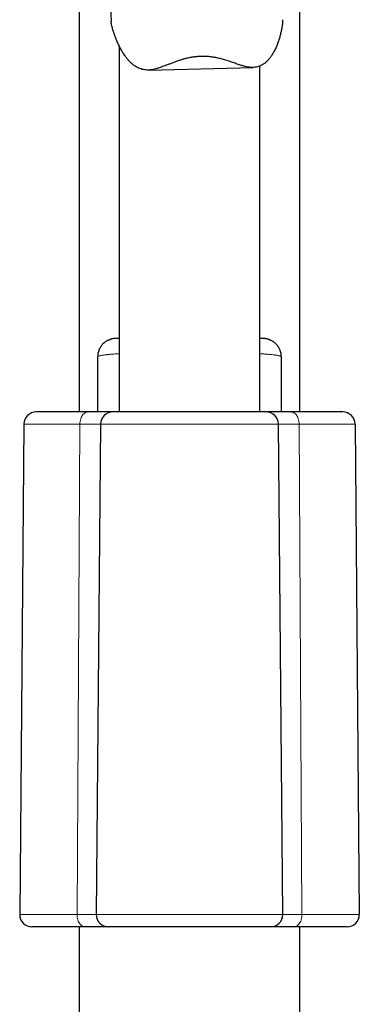
# Model space of a CAD drawing. Units: millimetres. Extents: x 8 to 2162, y 12 to 2104.
# Drawn here: x 1260 to 1288, y 1396 to 1476 of the extents above; entities that cross this region are included whole.
import ezdxf

# ---------------------------------------------------------------- set-up
doc = ezdxf.new("R2010")
doc.units = ezdxf.units.MM

msp = doc.modelspace()

# ---------------------------------------------------------------- linework, layer by layer
at = {"color": 7, "linetype": 'Continuous', "lineweight": 30}
for p, q in [((1264.907, 1516.957), (1264.907, 1444.128)), ((1282.907, 1444.128), (1282.907, 1516.957)), ((1268.157, 1474.011), (1268.157, 1444.128)), ((1270.562, 1472.018), (1279.085, 1472.228)), ((1279.657, 1444.128), (1279.657, 1472.349)), ((1267.907, 1450.128), (1267.76, 1450.118)), ((1266.418, 1448.646), (1266.407, 1448.628)), ((1266.407, 1448.628), (1266.407, 1444.128)), ((1281.407, 1448.628), (1281.397, 1448.646)), ((1281.407, 1444.128), (1281.407, 1448.628)), ((1260.398, 1443.136), (1260.049, 1403.136)), ((1266.648, 1443.136), (1266.299, 1403.136)), ((1281.515, 1403.136), (1281.166, 1443.136)), ((1287.416, 1443.136), (1287.765, 1403.136)), ((1264.907, 1402.128), (1264.907, 1162.19)), ((1282.907, 1162.19), (1282.907, 1402.128))]:
    msp.add_line(p, q, dxfattribs=at)
at = {"color": 252, "linetype": 'Continuous', "lineweight": 0}
for p, q in [((1264.962, 1443.136), (1260.398, 1443.136)), ((1264.731, 1403.136), (1264.962, 1443.136)), ((1264.962, 1443.136), (1266.648, 1443.136)), ((1266.648, 1443.136), (1281.166, 1443.136)), ((1281.166, 1443.136), (1282.852, 1443.136)), ((1282.852, 1443.136), (1283.083, 1403.136)), ((1282.852, 1443.136), (1287.416, 1443.136)), ((1260.049, 1403.136), (1264.731, 1403.136)), ((1266.299, 1403.136), (1264.731, 1403.136)), ((1281.515, 1403.136), (1266.299, 1403.136)), ((1283.083, 1403.136), (1281.515, 1403.136)), ((1287.765, 1403.136), (1283.083, 1403.136))]:
    msp.add_line(p, q, dxfattribs=at)
at = {"color": 252, "linetype": 'Continuous', "lineweight": 0, "flags": 128}
for points in [[(1264.962, 1443.136), (1264.967, 1443.248), (1264.98, 1443.357), (1265.001, 1443.464), (1265.029, 1443.567), (1265.066, 1443.664), (1265.109, 1443.755), (1265.158, 1443.838), (1265.213, 1443.912), (1265.274, 1443.976), (1265.338, 1444.03), (1265.407, 1444.072), (1265.478, 1444.103), (1265.55, 1444.121), (1265.624, 1444.128)], [(1282.852, 1443.136), (1282.847, 1443.248), (1282.834, 1443.357), (1282.813, 1443.464), (1282.785, 1443.567), (1282.748, 1443.664), (1282.705, 1443.755), (1282.656, 1443.838), (1282.601, 1443.912), (1282.54, 1443.976), (1282.476, 1444.03), (1282.407, 1444.072), (1282.336, 1444.103), (1282.263, 1444.121), (1282.19, 1444.128)], [(1265.393, 1402.128), (1265.318, 1402.134), (1265.245, 1402.153), (1265.173, 1402.184), (1265.104, 1402.228), (1265.039, 1402.283), (1264.978, 1402.348), (1264.923, 1402.424), (1264.873, 1402.508), (1264.83, 1402.6), (1264.795, 1402.699), (1264.767, 1402.804), (1264.746, 1402.912), (1264.734, 1403.024), (1264.731, 1403.136)], [(1282.421, 1402.128), (1282.495, 1402.134), (1282.569, 1402.153), (1282.641, 1402.184), (1282.71, 1402.228), (1282.775, 1402.283), (1282.836, 1402.348), (1282.891, 1402.424), (1282.941, 1402.508), (1282.984, 1402.6), (1283.019, 1402.699), (1283.047, 1402.804), (1283.068, 1402.912), (1283.079, 1403.024), (1283.083, 1403.136)]]:
    msp.add_lwpolyline(points, dxfattribs=at)
at = {"color": 7, "linetype": 'Continuous', "lineweight": 30}
for centre, start, end in [((1261.398, 1443.128), 90, 179.5), ((1267.648, 1443.128), 90, 179.5), ((1280.166, 1443.128), 0.5, 90), ((1286.416, 1443.128), 0.5, 90), ((1261.049, 1403.128), 179.5, 270), ((1267.299, 1403.128), 179.5, 270), ((1280.515, 1403.128), 270, 0.5), ((1286.765, 1403.128), 270, 0.5)]:
    msp.add_arc(centre, 1, start, end, dxfattribs=at)
for points, knots in [([(1266.91, 1529.711), (1266.91, 1529.57), (1266.911, 1528.951), (1266.913, 1527.838), (1266.917, 1526.369), (1266.922, 1524.872), (1266.928, 1523.346), (1266.935, 1521.783), (1266.943, 1520.172), (1266.952, 1518.51), (1266.963, 1516.799), (1266.975, 1515.048), (1266.989, 1513.257), (1267.004, 1511.426), (1267.02, 1509.555), (1267.038, 1507.646), (1267.058, 1505.699), (1267.079, 1503.714), (1267.102, 1501.689), (1267.127, 1499.625), (1267.153, 1497.535), (1267.182, 1495.42), (1267.212, 1493.28), (1267.244, 1491.104), (1267.277, 1488.972), (1267.31, 1486.888), (1267.344, 1484.855), (1267.379, 1482.795), (1267.417, 1480.707), (1267.456, 1478.594), (1267.486, 1477.013), (1267.503, 1476.136), (1267.506, 1475.973)], [0, 0, 0, 0, 0.0085208, 0.0372384, 0.0665435, 0.095897, 0.1258167, 0.1563021, 0.1873526, 0.2196182, 0.2524699, 0.2859065, 0.3199261, 0.3545269, 0.3897065, 0.4254626, 0.4617124, 0.4985303, 0.5359127, 0.573856, 0.612356, 0.6507062, 0.6895847, 0.7289865, 0.7689066, 0.8049828, 0.8414634, 0.878344, 0.9156199, 0.9532861, 0.9913374, 1, 1, 1, 1]), ([(1274.865, 1473.131), (1274.734, 1473.125), (1274.504, 1473.114), (1274.178, 1473.072), (1273.884, 1473.02), (1273.592, 1472.953), (1273.305, 1472.873), (1273.025, 1472.785), (1272.75, 1472.689), (1272.479, 1472.587), (1272.166, 1472.466), (1271.813, 1472.327), (1271.465, 1472.201), (1271.172, 1472.112), (1270.935, 1472.056), (1270.709, 1472.023), (1270.483, 1472.013), (1270.264, 1472.029), (1270.052, 1472.07), (1269.849, 1472.135), (1269.655, 1472.223), (1269.445, 1472.346), (1269.246, 1472.496), (1269.059, 1472.67), (1268.9, 1472.84), (1268.752, 1473.021), (1268.594, 1473.239), (1268.43, 1473.495), (1268.264, 1473.789), (1268.115, 1474.09), (1267.98, 1474.395), (1267.864, 1474.687), (1267.766, 1474.962), (1267.691, 1475.192), (1267.633, 1475.389), (1267.593, 1475.537), (1267.563, 1475.66), (1267.54, 1475.759), (1267.523, 1475.846), (1267.512, 1475.909), (1267.507, 1475.951), (1267.506, 1475.966), (1267.506, 1475.973)], [0, 0, 0, 0, 0.031499, 0.055407, 0.079433, 0.103788, 0.128238, 0.152349, 0.176521, 0.200942, 0.225403, 0.262341, 0.299419, 0.324349, 0.346051, 0.367879, 0.389966, 0.412262, 0.433991, 0.455915, 0.478109, 0.500458, 0.532072, 0.556031, 0.580074, 0.604319, 0.628612, 0.663483, 0.698432, 0.733566, 0.769004, 0.804499, 0.835938, 0.867453, 0.890135, 0.912889, 0.929245, 0.945663, 0.96221, 0.978883, 0.990307, 1, 1, 1, 1]), ([(1281.505, 1476.124), (1281.505, 1476.084), (1281.505, 1476.001), (1281.494, 1475.848), (1281.475, 1475.678), (1281.444, 1475.467), (1281.397, 1475.214), (1281.329, 1474.918), (1281.247, 1474.616), (1281.148, 1474.311), (1281.034, 1474.007), (1280.901, 1473.706), (1280.748, 1473.413), (1280.59, 1473.161), (1280.433, 1472.951), (1280.281, 1472.779), (1280.115, 1472.623), (1279.945, 1472.496), (1279.777, 1472.398), (1279.613, 1472.326), (1279.439, 1472.271), (1279.258, 1472.238), (1279.07, 1472.225), (1278.877, 1472.232), (1278.68, 1472.258), (1278.459, 1472.304), (1278.196, 1472.377), (1277.889, 1472.477), (1277.537, 1472.6), (1277.136, 1472.739), (1276.723, 1472.87), (1276.32, 1472.975), (1275.952, 1473.052), (1275.573, 1473.105), (1275.208, 1473.133), (1274.971, 1473.132), (1274.865, 1473.131)], [0, 0, 0, 0, 0.022089, 0.046087, 0.070279, 0.094553, 0.130592, 0.166737, 0.203226, 0.239769, 0.276492, 0.313531, 0.350816, 0.388226, 0.414513, 0.44089, 0.46745, 0.494179, 0.514965, 0.535878, 0.557008, 0.578302, 0.599092, 0.620038, 0.641196, 0.662465, 0.690107, 0.723476, 0.756953, 0.796185, 0.841482, 0.873956, 0.906697, 0.939655, 0.972986, 1, 1, 1, 1]), ([(1267.76, 1450.12), (1267.735, 1450.117), (1267.688, 1450.112), (1267.63, 1450.1), (1267.585, 1450.087), (1267.551, 1450.076), (1267.525, 1450.065), (1267.513, 1450.059), (1267.498, 1450.054), (1267.484, 1450.049), (1267.467, 1450.043), (1267.439, 1450.033), (1267.396, 1450.018), (1267.338, 1449.996), (1267.261, 1449.963), (1267.177, 1449.923), (1267.081, 1449.868), (1266.998, 1449.811), (1266.928, 1449.755), (1266.869, 1449.702), (1266.814, 1449.646), (1266.754, 1449.578), (1266.687, 1449.491), (1266.613, 1449.376), (1266.547, 1449.247), (1266.493, 1449.111), (1266.453, 1448.97), (1266.423, 1448.813), (1266.418, 1448.703), (1266.416, 1448.646)], [0, 0, 0, 0, 0.07757, 0.145183, 0.202591, 0.249591, 0.286025, 0.299961, 0.305486, 0.310693, 0.316369, 0.323147, 0.341369, 0.366995, 0.400664, 0.455039, 0.505252, 0.549861, 0.580057, 0.607935, 0.634111, 0.659499, 0.697993, 0.743787, 0.796878, 0.841495, 0.890219, 0.943054, 1, 1, 1, 1]), ([(1268.157, 1450.128), (1268.126, 1450.128), (1268.051, 1450.128), (1267.974, 1450.128), (1267.917, 1450.128), (1267.91, 1450.128), (1267.907, 1450.128)], [0, 0, 0, 0, 0.190598, 0.46075, 0.730068, 1, 1, 1, 1]), ([(1279.876, 1450.128), (1279.864, 1450.128), (1279.835, 1450.128), (1279.762, 1450.128), (1279.688, 1450.128), (1279.657, 1450.128)], [0, 0, 0, 0, 0.304762, 0.712163, 1, 1, 1, 1]), ([(1281.398, 1448.646), (1281.396, 1448.705), (1281.391, 1448.812), (1281.364, 1448.957), (1281.332, 1449.073), (1281.299, 1449.166), (1281.265, 1449.248), (1281.218, 1449.344), (1281.152, 1449.455), (1281.079, 1449.556), (1281.01, 1449.635), (1280.936, 1449.711), (1280.849, 1449.786), (1280.753, 1449.855), (1280.665, 1449.908), (1280.587, 1449.948), (1280.517, 1449.979), (1280.457, 1450.003), (1280.405, 1450.023), (1280.364, 1450.038), (1280.337, 1450.048), (1280.32, 1450.054), (1280.306, 1450.059), (1280.288, 1450.065), (1280.278, 1450.07), (1280.241, 1450.081), (1280.182, 1450.096), (1280.101, 1450.112), (1279.997, 1450.125), (1279.921, 1450.127), (1279.879, 1450.128)], [0, 0, 0, 0, 0.066785, 0.123094, 0.168928, 0.204378, 0.236886, 0.27117, 0.325915, 0.384642, 0.414797, 0.445342, 0.509746, 0.556785, 0.60797, 0.663806, 0.702841, 0.733902, 0.757708, 0.775637, 0.783281, 0.790692, 0.798449, 0.807054, 0.827858, 0.851019, 0.878175, 0.91139, 0.951799, 1, 1, 1, 1]), ([(1265.624, 1444.128), (1265.495, 1444.128), (1265.236, 1444.128), (1264.866, 1444.128), (1264.512, 1444.128), (1264.175, 1444.128), (1263.824, 1444.128), (1263.467, 1444.128), (1263.113, 1444.128), (1262.79, 1444.128), (1262.498, 1444.128), (1262.239, 1444.128), (1262.014, 1444.128), (1261.822, 1444.128), (1261.667, 1444.128), (1261.546, 1444.128), (1261.461, 1444.128), (1261.408, 1444.128), (1261.402, 1444.128), (1261.398, 1444.128)], [0, 0, 0, 0, 0.049514, 0.098901, 0.148249, 0.197644, 0.247173, 0.310454, 0.373564, 0.436688, 0.500005, 0.563285, 0.626396, 0.689519, 0.752836, 0.814703, 0.876406, 0.938115, 1, 1, 1, 1]), ([(1267.648, 1444.128), (1267.645, 1444.128), (1267.64, 1444.128), (1267.595, 1444.128), (1267.522, 1444.128), (1267.419, 1444.128), (1267.286, 1444.128), (1267.124, 1444.128), (1266.934, 1444.128), (1266.717, 1444.128), (1266.477, 1444.128), (1266.214, 1444.128), (1265.932, 1444.128), (1265.727, 1444.128), (1265.624, 1444.128)], [0, 0, 0, 0, 0.082433, 0.164687, 0.247166, 0.33147, 0.415604, 0.5, 0.584304, 0.668438, 0.752833, 0.835267, 0.917521, 1, 1, 1, 1]), ([(1280.166, 1444.128), (1280.162, 1444.128), (1280.155, 1444.128), (1280.097, 1444.128), (1280.005, 1444.128), (1279.873, 1444.128), (1279.711, 1444.128), (1279.528, 1444.128), (1279.331, 1444.128), (1279.11, 1444.128), (1278.866, 1444.128), (1278.601, 1444.128), (1278.3, 1444.128), (1277.958, 1444.128), (1277.576, 1444.128), (1277.176, 1444.128), (1276.759, 1444.128), (1276.322, 1444.128), (1275.867, 1444.128), (1275.392, 1444.128), (1274.905, 1444.128), (1274.408, 1444.128), (1273.907, 1444.128), (1273.406, 1444.128), (1272.909, 1444.128), (1272.422, 1444.128), (1271.948, 1444.128), (1271.492, 1444.128), (1271.055, 1444.128), (1270.638, 1444.128), (1270.238, 1444.128), (1269.856, 1444.128), (1269.515, 1444.128), (1269.213, 1444.128), (1268.948, 1444.128), (1268.704, 1444.128), (1268.483, 1444.128), (1268.286, 1444.128), (1268.103, 1444.128), (1267.941, 1444.128), (1267.809, 1444.128), (1267.716, 1444.128), (1267.659, 1444.128), (1267.652, 1444.128), (1267.648, 1444.128)], [0, 0, 0, 0, 0.024415, 0.048804, 0.073654, 0.09884, 0.124083, 0.145387, 0.166655, 0.187982, 0.209145, 0.230272, 0.251457, 0.276183, 0.300889, 0.325383, 0.34954, 0.373749, 0.398745, 0.42372, 0.44901, 0.474476, 0.5, 0.525499, 0.550973, 0.576263, 0.601229, 0.626251, 0.650434, 0.674599, 0.699094, 0.723791, 0.748543, 0.769705, 0.790832, 0.812017, 0.833322, 0.85459, 0.875917, 0.901134, 0.926329, 0.951187, 0.975571, 1, 1, 1, 1]), ([(1282.19, 1444.128), (1282.087, 1444.128), (1281.882, 1444.128), (1281.6, 1444.128), (1281.337, 1444.128), (1281.097, 1444.128), (1280.88, 1444.128), (1280.691, 1444.128), (1280.529, 1444.128), (1280.395, 1444.128), (1280.292, 1444.128), (1280.219, 1444.128), (1280.174, 1444.128), (1280.168, 1444.128), (1280.166, 1444.128)], [0, 0, 0, 0, 0.082433, 0.164687, 0.247166, 0.33147, 0.415604, 0.5, 0.584304, 0.668438, 0.752833, 0.835267, 0.917521, 1, 1, 1, 1]), ([(1286.416, 1444.128), (1286.414, 1444.128), (1286.409, 1444.128), (1286.375, 1444.128), (1286.321, 1444.128), (1286.244, 1444.128), (1286.137, 1444.128), (1285.992, 1444.128), (1285.8, 1444.128), (1285.575, 1444.128), (1285.316, 1444.128), (1285.024, 1444.128), (1284.701, 1444.128), (1284.347, 1444.128), (1283.965, 1444.128), (1283.558, 1444.128), (1283.128, 1444.128), (1282.674, 1444.128), (1282.351, 1444.128), (1282.19, 1444.128)], [0, 0, 0, 0, 0.049514, 0.098901, 0.148249, 0.197644, 0.247173, 0.310454, 0.373564, 0.436688, 0.500005, 0.563285, 0.626396, 0.689519, 0.752836, 0.814703, 0.876406, 0.938115, 1, 1, 1, 1]), ([(1265.393, 1402.128), (1265.26, 1402.128), (1264.994, 1402.128), (1264.614, 1402.128), (1264.25, 1402.128), (1263.903, 1402.128), (1263.543, 1402.128), (1263.176, 1402.128), (1262.812, 1402.128), (1262.48, 1402.128), (1262.2, 1402.128), (1261.966, 1402.128), (1261.772, 1402.128), (1261.601, 1402.128), (1261.452, 1402.128), (1261.317, 1402.128), (1261.201, 1402.128), (1261.114, 1402.128), (1261.059, 1402.128), (1261.053, 1402.128), (1261.049, 1402.128)], [0, 0, 0, 0, 0.0495135, 0.0989003, 0.1482474, 0.1976419, 0.2471707, 0.3104508, 0.373561, 0.4366833, 0.4999995, 0.5506452, 0.6011589, 0.6516336, 0.7021627, 0.7528392, 0.8147054, 0.8764076, 0.9381158, 1, 1, 1, 1]), ([(1267.299, 1402.128), (1267.297, 1402.128), (1267.291, 1402.128), (1267.249, 1402.128), (1267.18, 1402.128), (1267.083, 1402.128), (1266.958, 1402.128), (1266.805, 1402.128), (1266.627, 1402.128), (1266.422, 1402.128), (1266.196, 1402.128), (1265.948, 1402.128), (1265.683, 1402.128), (1265.49, 1402.128), (1265.393, 1402.128)], [0, 0, 0, 0, 0.082432, 0.164686, 0.247166, 0.331467, 0.415601, 0.5, 0.584301, 0.668435, 0.752833, 0.835265, 0.91752, 1, 1, 1, 1]), ([(1280.515, 1402.128), (1280.512, 1402.128), (1280.508, 1402.128), (1280.469, 1402.128), (1280.407, 1402.128), (1280.318, 1402.128), (1280.2, 1402.128), (1280.053, 1402.128), (1279.878, 1402.128), (1279.673, 1402.128), (1279.44, 1402.128), (1279.18, 1402.128), (1278.894, 1402.128), (1278.583, 1402.128), (1278.251, 1402.128), (1277.898, 1402.128), (1277.559, 1402.128), (1277.24, 1402.128), (1276.948, 1402.128), (1276.648, 1402.128), (1276.312, 1402.128), (1275.939, 1402.128), (1275.528, 1402.128), (1275.118, 1402.128), (1274.712, 1402.128), (1274.31, 1402.128), (1273.907, 1402.128), (1273.504, 1402.128), (1273.103, 1402.128), (1272.696, 1402.128), (1272.286, 1402.128), (1271.875, 1402.128), (1271.468, 1402.128), (1271.065, 1402.128), (1270.669, 1402.128), (1270.286, 1402.128), (1269.916, 1402.128), (1269.563, 1402.128), (1269.231, 1402.128), (1268.921, 1402.128), (1268.634, 1402.128), (1268.395, 1402.128), (1268.198, 1402.128), (1268.037, 1402.128), (1267.891, 1402.128), (1267.748, 1402.128), (1267.614, 1402.128), (1267.496, 1402.128), (1267.407, 1402.128), (1267.344, 1402.128), (1267.306, 1402.128), (1267.302, 1402.128), (1267.299, 1402.128)], [0, 0, 0, 0, 0.019422, 0.038813, 0.058246, 0.07883, 0.099383, 0.11999, 0.141435, 0.162842, 0.184309, 0.206211, 0.228072, 0.249997, 0.271899, 0.293761, 0.315685, 0.331778, 0.347835, 0.363899, 0.38001, 0.400594, 0.421147, 0.441754, 0.46117, 0.480561, 0.5, 0.519416, 0.538807, 0.558246, 0.57883, 0.599383, 0.61999, 0.641435, 0.662842, 0.684309, 0.706211, 0.728072, 0.749997, 0.771899, 0.793761, 0.815685, 0.831778, 0.847835, 0.863899, 0.88001, 0.900594, 0.921147, 0.941754, 0.961176, 0.980567, 1, 1, 1, 1]), ([(1282.421, 1402.128), (1282.324, 1402.128), (1282.131, 1402.128), (1281.866, 1402.128), (1281.618, 1402.128), (1281.392, 1402.128), (1281.188, 1402.128), (1281.009, 1402.128), (1280.856, 1402.128), (1280.731, 1402.128), (1280.634, 1402.128), (1280.565, 1402.128), (1280.523, 1402.128), (1280.517, 1402.128), (1280.515, 1402.128)], [0, 0, 0, 0, 0.082432, 0.164686, 0.247166, 0.331467, 0.415601, 0.5, 0.584301, 0.668435, 0.752833, 0.835265, 0.91752, 1, 1, 1, 1]), ([(1286.765, 1402.128), (1286.763, 1402.128), (1286.758, 1402.128), (1286.723, 1402.128), (1286.667, 1402.128), (1286.589, 1402.128), (1286.478, 1402.128), (1286.329, 1402.128), (1286.132, 1402.128), (1285.901, 1402.128), (1285.652, 1402.128), (1285.395, 1402.128), (1285.137, 1402.128), (1284.859, 1402.128), (1284.56, 1402.128), (1284.217, 1402.128), (1283.827, 1402.128), (1283.385, 1402.128), (1282.919, 1402.128), (1282.587, 1402.128), (1282.421, 1402.128)], [0, 0, 0, 0, 0.049513, 0.0989, 0.148247, 0.197642, 0.247171, 0.310451, 0.373561, 0.436683, 0.499999, 0.550645, 0.601159, 0.651634, 0.702163, 0.752839, 0.814705, 0.876408, 0.938116, 1, 1, 1, 1])]:
    msp.add_open_spline(points, degree=3, knots=knots, dxfattribs=at)
at = {"color": 252, "linetype": 'Continuous', "lineweight": 0}
for points, knots in [([(1268.157, 1448.877), (1268.07, 1448.871), (1267.867, 1448.859), (1267.618, 1448.84), (1267.394, 1448.821), (1267.262, 1448.808), (1267.18, 1448.799), (1267.142, 1448.795), (1267.105, 1448.791), (1267.069, 1448.787), (1267.033, 1448.783), (1266.998, 1448.779), (1266.942, 1448.772), (1266.866, 1448.762), (1266.771, 1448.748), (1266.679, 1448.732), (1266.593, 1448.715), (1266.517, 1448.696), (1266.458, 1448.674), (1266.424, 1448.658), (1266.419, 1448.648), (1266.418, 1448.646)], [0, 0, 0, 0, 0.084169, 0.195502, 0.27135, 0.349075, 0.366784, 0.384587, 0.402485, 0.420478, 0.438566, 0.456749, 0.475027, 0.528277, 0.58774, 0.653415, 0.725303, 0.803403, 0.887716, 0.978242, 1, 1, 1, 1]), ([(1281.397, 1448.646), (1281.396, 1448.648), (1281.393, 1448.655), (1281.365, 1448.67), (1281.317, 1448.689), (1281.253, 1448.707), (1281.178, 1448.724), (1281.093, 1448.74), (1281.022, 1448.751), (1280.975, 1448.758), (1280.954, 1448.761), (1280.933, 1448.764), (1280.912, 1448.766), (1280.891, 1448.769), (1280.87, 1448.772), (1280.783, 1448.783), (1280.615, 1448.802), (1280.338, 1448.828), (1280.095, 1448.848), (1279.904, 1448.861), (1279.781, 1448.869), (1279.697, 1448.874), (1279.657, 1448.877)], [0, 0, 0, 0, 0.011978, 0.093899, 0.170837, 0.242791, 0.309762, 0.377673, 0.439555, 0.452618, 0.465378, 0.477834, 0.489986, 0.501834, 0.513379, 0.524619, 0.646062, 0.763179, 0.875976, 0.919116, 0.961591, 1, 1, 1, 1])]:
    msp.add_open_spline(points, degree=3, knots=knots, dxfattribs=at)

doc.saveas('drawing.dxf')
